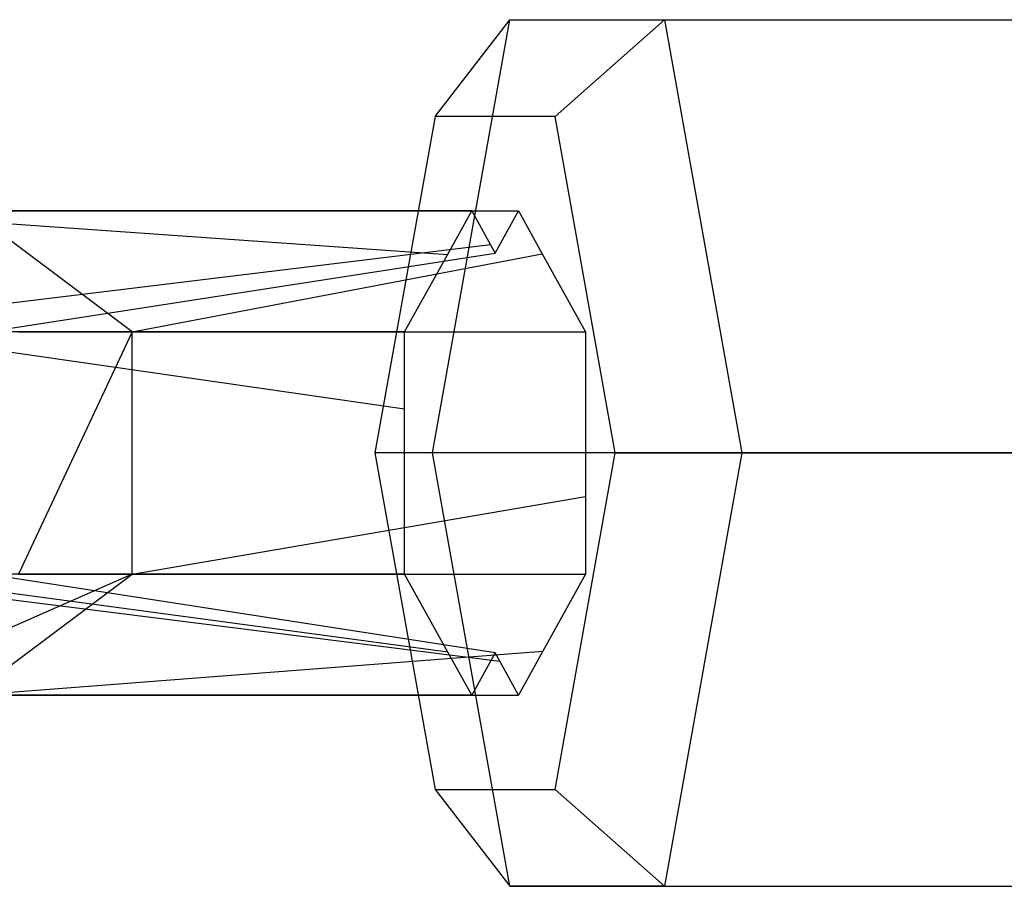
# Model space of a CAD drawing. Extents: x -3044 to 3382, y -2044 to 2290.
# Drawn here: x -1342 to -1312, y -513 to -487 of the extents above; entities that cross this region are included whole.
import ezdxf

# ---------------------------------------------------------------- set-up
doc = ezdxf.new("R2010")
doc.units = 0
doc.header["$MEASUREMENT"] = 0

msp = doc.modelspace()

# ---------------------------------------------------------------- linework, layer by layer
at = {"color": 3}
for p, q in [((-1329.418808, -500, 1098.768146), (-1327.023926, -486.576606, 1106.138834)), ((-1329.341862, -489.576606, 1108.713163), (-1327.023926, -486.576606, 1106.138834)), ((-1327.023926, -486.576606, 1106.138834), (-1294.688004, -486.576606, 1095.632256)), ((-1327.023926, -486.576606, 1106.138834), (-1322.234162, -486.576606, 1120.88021)), ((-1325.622565, -489.576606, 1120.159983), (-1322.234162, -486.576606, 1120.88021)), ((-1322.234162, -486.576606, 1120.88021), (-1289.898241, -486.576606, 1110.373632)), ((-1322.234162, -486.576606, 1120.88021), (-1319.839281, -500, 1128.250898)), ((-1329.341862, -489.576606, 1108.713163), (-1331.201511, -500, 1102.989754)), ((-1325.622565, -489.576606, 1120.159983), (-1329.341862, -489.576606, 1108.713163)), ((-1323.762916, -500, 1125.883393), (-1325.622565, -489.576606, 1120.159983)), ((-1328.959566, -493.859594, 1109.889751), (-1348.354591, -492.5, 1113.332453)), ((-1328.206893, -492.5, 1112.206241), (-1348.354591, -492.5, 1113.332453)), ((-1343.719336, -492.5, 1127.598301), (-1326.757535, -492.5, 1116.666905)), ((-1338.727697, -496.25, 1132.108544), (-1343.719336, -492.5, 1127.598301)), ((-1328.959566, -493.859594, 1109.889751), (-1328.206893, -492.5, 1112.206241)), ((-1328.206893, -492.5, 1112.206241), (-1327.627698, -493.546231, 1113.988819)), ((-1327.482214, -493.809027, 1114.436573), (-1326.757535, -492.5, 1116.666905)), ((-1326.757535, -492.5, 1116.666905), (-1326.02144, -493.829648, 1118.932372)), ((-1327.627698, -493.546231, 1113.988819), (-1349.81796, -496.25, 1119.919582)), ((-1327.627698, -493.546231, 1113.988819), (-1327.482214, -493.809027, 1114.436573)), ((-1343.22253, -496.25, 1119.550912), (-1327.482214, -493.809027, 1114.436573)), ((-1338.727697, -496.25, 1132.108544), (-1326.02144, -493.829648, 1118.932372)), ((-1330.282897, -496.25, 1105.816955), (-1328.959566, -493.859594, 1109.889751)), ((-1326.02144, -493.829648, 1118.932372), (-1324.68153, -496.25, 1123.056191)), ((-1330.282897, -498.64398, 1105.816955), (-1346.891223, -496.25, 1106.745324)), ((-1330.282897, -496.25, 1105.816955), (-1346.891223, -496.25, 1106.745324)), ((-1338.727697, -496.25, 1132.108544), (-1342.247237, -503.75, 1139.01603)), ((-1342.247237, -496.25, 1139.01603), (-1338.727697, -496.25, 1132.108544)), ((-1338.727697, -496.25, 1132.108544), (-1324.68153, -496.25, 1123.056191)), ((-1338.727697, -503.75, 1132.108544), (-1338.727697, -496.25, 1132.108544)), ((-1330.282897, -498.64398, 1105.816955), (-1330.282897, -496.25, 1105.816955)), ((-1324.68153, -496.25, 1123.056191), (-1324.68153, -501.348562, 1123.056191)), ((-1330.282897, -503.75, 1105.816955), (-1330.282897, -498.64398, 1105.816955)), ((-1331.201511, -500, 1102.989754), (-1329.341862, -510.423394, 1108.713163)), ((-1329.418808, -500, 1098.768146), (-1331.201511, -500, 1102.989754)), ((-1297.082886, -500, 1088.261568), (-1329.418808, -500, 1098.768146)), ((-1327.023926, -513.423394, 1106.138834), (-1329.418808, -500, 1098.768146)), ((-1325.622565, -510.423394, 1120.159983), (-1323.762916, -500, 1125.883393)), ((-1323.762916, -500, 1125.883393), (-1319.839281, -500, 1128.250898)), ((-1319.839281, -500, 1128.250898), (-1322.234162, -513.423394, 1120.88021)), ((-1319.839281, -500, 1128.250898), (-1287.503359, -500, 1117.74432)), ((-1338.727697, -503.75, 1132.108544), (-1324.68153, -501.348562, 1123.056191)), ((-1324.68153, -501.348562, 1123.056191), (-1324.68153, -503.75, 1123.056191)), ((-1348.710976, -503.75, 1123.088058), (-1327.338074, -506.45134, 1114.880188)), ((-1338.727697, -503.75, 1132.108544), (-1347.244378, -507.5, 1134.516585)), ((-1328.945161, -506.166426, 1109.934085), (-1346.891223, -503.75, 1106.745324)), ((-1330.282897, -503.75, 1105.816955), (-1346.891223, -503.75, 1106.745324)), ((-1343.719336, -507.5, 1127.598301), (-1338.727697, -503.75, 1132.108544)), ((-1327.482214, -506.190973, 1114.436573), (-1343.22253, -503.75, 1119.550912)), ((-1342.247237, -503.75, 1139.01603), (-1338.727697, -503.75, 1132.108544)), ((-1338.727697, -503.75, 1132.108544), (-1324.68153, -503.75, 1123.056191)), ((-1328.945161, -506.166426, 1109.934085), (-1330.282897, -503.75, 1105.816955)), ((-1324.68153, -503.75, 1123.056191), (-1326.004862, -506.140406, 1118.983395)), ((-1343.719336, -507.5, 1127.598301), (-1326.004862, -506.140406, 1118.983395)), ((-1328.206893, -507.5, 1112.206241), (-1328.945161, -506.166426, 1109.934085)), ((-1327.482214, -506.190973, 1114.436573), (-1328.206893, -507.5, 1112.206241)), ((-1327.338074, -506.45134, 1114.880188), (-1327.482214, -506.190973, 1114.436573)), ((-1326.004862, -506.140406, 1118.983395), (-1326.757535, -507.5, 1116.666905)), ((-1326.757535, -507.5, 1116.666905), (-1327.338074, -506.45134, 1114.880188)), ((-1328.206893, -507.5, 1112.206241), (-1348.354591, -507.5, 1113.332453)), ((-1343.719336, -507.5, 1127.598301), (-1326.757535, -507.5, 1116.666905)), ((-1329.341862, -510.423394, 1108.713163), (-1325.622565, -510.423394, 1120.159983)), ((-1329.341862, -510.423394, 1108.713163), (-1327.023926, -513.423394, 1106.138834)), ((-1325.622565, -510.423394, 1120.159983), (-1322.234162, -513.423394, 1120.88021)), ((-1327.023926, -513.423394, 1106.138834), (-1294.688004, -513.423394, 1095.632256)), ((-1322.234162, -513.423394, 1120.88021), (-1327.023926, -513.423394, 1106.138834)), ((-1322.234162, -513.423394, 1120.88021), (-1289.898241, -513.423394, 1110.373632))]:
    msp.add_line(p, q, dxfattribs=at)

doc.saveas('drawing.dxf')
